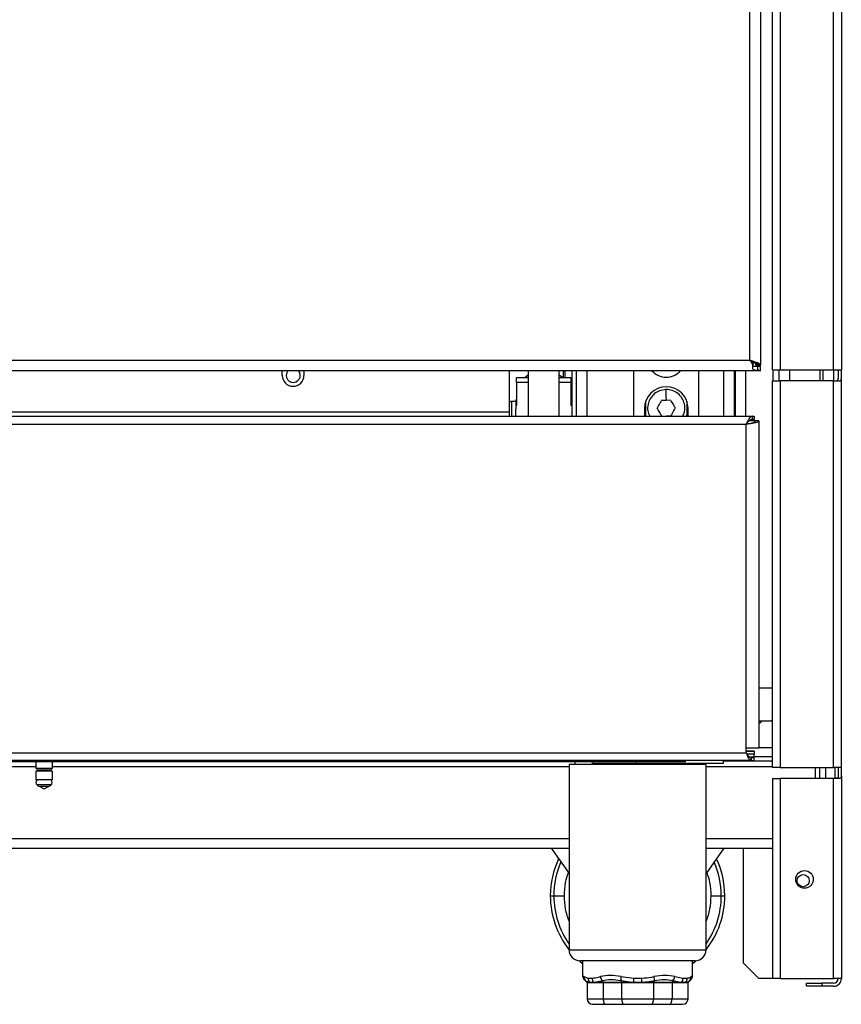
# Model space of a CAD drawing. Units: inches. Extents: x 5.7 to 102.8, y 4.3 to 84.4.
# Drawn here: x 56.3 to 65.7, y 4.3 to 15.6 of the extents above; entities that cross this region are included whole.
import ezdxf

# ---------------------------------------------------------------- set-up
doc = ezdxf.new("R2010")
doc.units = ezdxf.units.IN
doc.header["$MEASUREMENT"] = 0

msp = doc.modelspace()

# ---------------------------------------------------------------- linework, layer by layer
at = {"color": 7, "linetype": 'Continuous', "lineweight": 25}
for p, q in [((64.943, 11.584), (64.943, 37.52)), ((65.733, 37.52), (65.733, 11.584)), ((64.685, 11.696), (64.685, 31.982)), ((64.805, 32.044), (64.805, 11.634)), ((36.736, 11.696), (64.685, 11.696)), ((64.685, 11.696), (64.723, 11.662)), ((64.723, 11.639), (64.723, 11.662)), ((64.765, 11.667), (64.733, 11.667)), ((64.795, 11.65), (64.751, 11.65)), ((64.757, 11.634), (64.751, 11.65)), ((64.805, 11.634), (64.757, 11.634)), ((64.775, 11.585), (64.775, 11.629)), ((64.775, 11.629), (64.805, 11.624)), ((64.805, 11.634), (64.795, 11.65)), ((64.805, 11.576), (36.616, 11.576)), ((59.323, 11.522), (59.323, 11.576)), ((59.573, 11.576), (59.573, 11.522)), ((61.931, 11.106), (61.931, 11.576)), ((62.144, 11.524), (62.107, 11.499)), ((62.144, 11.576), (62.144, 11.053)), ((62.499, 11.053), (62.499, 11.576)), ((62.537, 11.499), (62.499, 11.524)), ((62.548, 11.499), (62.548, 11.576)), ((62.642, 11.576), (62.642, 11.053)), ((62.694, 11.576), (62.694, 11.053)), ((62.695, 11.576), (62.695, 11.053)), ((63.351, 11.576), (63.351, 11.053)), ((64.101, 11.053), (64.101, 11.576)), ((64.507, 11.053), (64.507, 11.576)), ((64.52, 11.053), (64.52, 11.576)), ((64.775, 11.585), (64.805, 11.576)), ((64.805, 11.576), (64.805, 11.624)), ((64.943, 11.584), (65.032, 11.584)), ((65.02, 11.459), (65.02, 11.584)), ((65.032, 11.584), (65.644, 11.584)), ((65.49, 11.459), (65.49, 11.584)), ((65.52, 11.584), (65.52, 11.459)), ((65.644, 11.584), (65.733, 11.584)), ((65.697, 11.584), (65.697, 11.488)), ((65.733, 11.488), (65.733, 11.584)), ((62.009, 11.499), (62.144, 11.499)), ((62.009, 11.439), (62.009, 11.499)), ((62.009, 11.439), (62.009, 11.175)), ((62.499, 11.499), (62.634, 11.499)), ((62.634, 11.499), (62.634, 11.439)), ((62.634, 11.439), (62.634, 11.175)), ((64.943, 7.026), (64.943, 11.459)), ((64.943, 11.459), (65.032, 11.459)), ((65.032, 11.459), (65.032, 7.026)), ((65.643, 11.459), (65.032, 11.459)), ((65.643, 11.459), (65.716, 11.459)), ((65.643, 7.026), (65.643, 11.459)), ((65.733, 7.026), (65.733, 11.488)), ((62.642, 11.374), (62.634, 11.374)), ((62.642, 11.361), (62.634, 11.361)), ((62.642, 11.349), (62.634, 11.349)), ((62.642, 11.346), (62.634, 11.346)), ((62.642, 11.343), (62.634, 11.343)), ((62.642, 11.33), (62.634, 11.33)), ((62.642, 11.318), (62.634, 11.318)), ((62.642, 11.309), (62.634, 11.309)), ((62.002, 11.224), (61.957, 11.224)), ((62.009, 11.242), (62.002, 11.242)), ((62.002, 11.242), (62.002, 11.175)), ((62.642, 11.281), (62.634, 11.281)), ((62.642, 11.253), (62.634, 11.253)), ((62.642, 11.246), (62.634, 11.246)), ((62.642, 11.245), (62.634, 11.245)), ((62.642, 11.242), (62.634, 11.242)), ((63.724, 11.235), (63.672, 11.234)), ((63.775, 11.237), (63.724, 11.235)), ((38.805, 11.106), (61.931, 11.106)), ((61.931, 11.053), (61.931, 11.106)), ((62.009, 11.175), (62.002, 11.175)), ((62.002, 11.175), (62.002, 11.133)), ((62.002, 11.052), (62.002, 11.133)), ((62.642, 11.175), (62.634, 11.175)), ((62.695, 11.161), (62.694, 11.161)), ((63.476, 11.142), (63.476, 11.053)), ((63.976, 11.053), (63.976, 11.142)), ((6.8, 11.053), (64.712, 11.053)), ((6.87, 10.964), (64.642, 10.964)), ((63.677, 11.056), (63.728, 11.057)), ((63.728, 11.057), (63.78, 11.059)), ((64.642, 7.246), (64.642, 10.964)), ((64.75, 11), (64.676, 11)), ((64.712, 11.053), (64.712, 11.017)), ((64.712, 11.053), (64.733, 11.053)), ((64.733, 11.017), (64.712, 11.017)), ((64.733, 11.053), (64.733, 11.017)), ((64.786, 11), (64.75, 11)), ((64.786, 11), (64.786, 7.246)), ((64.786, 7.522), (64.825, 7.562)), ((64.642, 7.195), (64.642, 7.246)), ((64.786, 7.246), (64.642, 7.246)), ((64.786, 7.256), (64.943, 7.256)), ((6.87, 7.195), (64.642, 7.195)), ((64.733, 7.214), (64.642, 7.214)), ((64.733, 7.179), (64.653, 7.179)), ((64.733, 7.143), (64.693, 7.143)), ((64.696, 7.142), (64.696, 7.106)), ((64.696, 7.142), (64.703, 7.142)), ((64.703, 7.106), (64.703, 7.142)), ((64.703, 7.142), (64.733, 7.142)), ((64.733, 7.214), (64.733, 7.179)), ((64.733, 7.214), (64.733, 7.214)), ((64.733, 7.143), (64.733, 7.179)), ((64.733, 7.151), (64.943, 7.151)), ((64.733, 7.142), (64.733, 7.143)), ((64.733, 7.106), (64.733, 7.142)), ((64.696, 7.106), (6.816, 7.106)), ((63.945, 7.092), (7.57, 7.092)), ((56.499, 7.092), (56.499, 7.013)), ((56.69, 7.013), (56.499, 7.013)), ((56.69, 7.013), (56.69, 7.092)), ((62.612, 7.06), (62.612, 4.935)), ((64.182, 7.06), (62.612, 7.06)), ((62.679, 7.092), (62.679, 7.06)), ((62.881, 7.076), (62.881, 7.092)), ((62.881, 7.076), (63.381, 7.076)), ((63.381, 7.076), (63.381, 7.092)), ((63.381, 7.076), (64.381, 7.076)), ((63.945, 7.092), (63.945, 7.106)), ((64.116, 7.06), (64.116, 7.076)), ((64.182, 4.935), (64.182, 7.06)), ((64.381, 7.076), (64.381, 7.106)), ((64.381, 7.101), (64.943, 7.101)), ((64.696, 7.106), (64.703, 7.106)), ((64.703, 7.106), (64.733, 7.106)), ((65.032, 7.026), (64.943, 7.026)), ((65.032, 7.026), (65.643, 7.026)), ((65.432, 7.026), (65.432, 6.901)), ((65.488, 6.901), (65.488, 7.026)), ((65.556, 6.901), (65.556, 7.026)), ((65.733, 7.026), (65.643, 7.026)), ((65.661, 6.901), (65.661, 7.026)), ((65.697, 7.026), (65.697, 6.93)), ((65.733, 6.93), (65.733, 7.026)), ((56.499, 6.983), (56.499, 6.883)), ((56.69, 6.983), (56.499, 6.983)), ((56.69, 6.883), (56.69, 6.983)), ((64.943, 6.901), (64.943, 4.606)), ((64.943, 6.901), (65.032, 6.901)), ((65.032, 6.901), (65.032, 4.606)), ((65.644, 6.901), (65.032, 6.901)), ((65.644, 4.606), (65.644, 6.901)), ((65.715, 6.901), (65.644, 6.901)), ((65.733, 6.93), (65.733, 4.606)), ((56.69, 6.883), (56.499, 6.883)), ((56.544, 6.807), (56.594, 6.783)), ((56.594, 6.783), (56.644, 6.807)), ((36.542, 6.101), (62.612, 6.101)), ((62.408, 6.101), (62.612, 5.809)), ((64.182, 6.101), (64.943, 6.101)), ((64.387, 6.101), (64.182, 5.809)), ((64.613, 4.781), (64.613, 6.101)), ((62.437, 5.555), (62.558, 5.555)), ((64.237, 5.555), (64.358, 5.555)), ((64.057, 4.81), (62.737, 4.81)), ((62.767, 4.81), (62.767, 4.641)), ((64.027, 4.641), (64.027, 4.81)), ((64.613, 4.781), (64.788, 4.606)), ((64.012, 4.628), (64.027, 4.641)), ((62.782, 4.628), (62.83, 4.61)), ((62.801, 4.579), (62.788, 4.592)), ((62.831, 4.563), (62.801, 4.579)), ((62.801, 4.579), (62.816, 4.563)), ((62.816, 4.563), (62.831, 4.563)), ((62.819, 4.556), (62.819, 4.373)), ((62.834, 4.556), (62.819, 4.556)), ((62.83, 4.61), (62.876, 4.61)), ((62.831, 4.563), (62.845, 4.563)), ((62.848, 4.556), (62.834, 4.556)), ((62.845, 4.563), (62.893, 4.563)), ((62.895, 4.556), (62.848, 4.556)), ((62.893, 4.563), (62.92, 4.563)), ((62.922, 4.556), (62.895, 4.556)), ((62.92, 4.563), (63.001, 4.563)), ((63.003, 4.556), (62.922, 4.556)), ((62.994, 4.579), (63.001, 4.563)), ((63.001, 4.563), (63.212, 4.563)), ((63.214, 4.556), (63.003, 4.556)), ((63.003, 4.556), (63.003, 4.373)), ((63.308, 4.563), (63.205, 4.579)), ((63.205, 4.579), (63.212, 4.563)), ((63.209, 4.628), (63.351, 4.61)), ((63.212, 4.563), (63.308, 4.563)), ((63.214, 4.556), (63.214, 4.373)), ((63.309, 4.556), (63.214, 4.556)), ((63.308, 4.563), (63.35, 4.563)), ((63.35, 4.556), (63.309, 4.556)), ((63.35, 4.563), (63.445, 4.563)), ((63.445, 4.556), (63.35, 4.556)), ((63.351, 4.61), (63.444, 4.61)), ((63.445, 4.563), (63.486, 4.563)), ((63.486, 4.556), (63.445, 4.556)), ((63.486, 4.563), (63.582, 4.563)), ((63.581, 4.556), (63.486, 4.556)), ((63.581, 4.556), (63.581, 4.373)), ((63.792, 4.556), (63.581, 4.556)), ((63.59, 4.579), (63.582, 4.563)), ((63.582, 4.563), (63.793, 4.563)), ((63.792, 4.556), (63.792, 4.373)), ((63.873, 4.556), (63.792, 4.556)), ((63.801, 4.579), (63.793, 4.563)), ((63.793, 4.563), (63.875, 4.563)), ((63.875, 4.563), (63.801, 4.579)), ((63.824, 4.628), (63.918, 4.61)), ((63.9, 4.556), (63.873, 4.556)), ((63.875, 4.563), (63.902, 4.563)), ((63.947, 4.556), (63.9, 4.556)), ((63.902, 4.563), (63.95, 4.563)), ((63.918, 4.61), (63.965, 4.61)), ((63.961, 4.556), (63.947, 4.556)), ((63.95, 4.563), (63.964, 4.563)), ((63.975, 4.556), (63.961, 4.556)), ((63.964, 4.563), (63.978, 4.563)), ((63.975, 4.556), (63.975, 4.373)), ((63.993, 4.579), (63.978, 4.563)), ((64.007, 4.592), (63.993, 4.579)), ((64.943, 4.606), (64.788, 4.606)), ((65.032, 4.606), (64.943, 4.606)), ((65.032, 4.606), (65.644, 4.606)), ((65.333, 4.517), (65.333, 4.553)), ((65.333, 4.553), (65.508, 4.553)), ((65.508, 4.517), (65.333, 4.517)), ((65.508, 4.553), (65.508, 4.517)), ((65.644, 4.553), (65.508, 4.553)), ((65.644, 4.517), (65.508, 4.517)), ((65.733, 4.606), (65.644, 4.606)), ((62.819, 4.373), (63.003, 4.373)), ((63.034, 4.31), (62.882, 4.31)), ((63.003, 4.373), (63.214, 4.373)), ((63.245, 4.31), (63.034, 4.31)), ((63.214, 4.373), (63.581, 4.373)), ((63.55, 4.31), (63.245, 4.31)), ((63.761, 4.31), (63.55, 4.31)), ((63.581, 4.373), (63.792, 4.373)), ((63.913, 4.31), (63.761, 4.31)), ((63.792, 4.373), (63.975, 4.373))]:
    msp.add_line(p, q, dxfattribs=at)
at = {"color": 8, "linetype": 'Continuous', "lineweight": 25}
for p, q in [((65.032, 37.52), (65.032, 11.584)), ((65.644, 11.584), (65.644, 37.52)), ((62.564, 11.576), (62.564, 11.499)), ((62.815, 11.576), (62.815, 11.053)), ((64.387, 11.053), (64.387, 11.576)), ((64.64, 11.053), (64.64, 11.576)), ((64.948, 11.584), (64.948, 11.459)), ((65.14, 11.584), (65.14, 11.459)), ((65.644, 11.584), (65.644, 11.459)), ((62.144, 11.439), (62.009, 11.439)), ((62.634, 11.439), (62.499, 11.439)), ((61.957, 11.053), (61.957, 11.224)), ((63.49, 11.225), (63.49, 11.06)), ((63.962, 11.225), (63.962, 11.06)), ((64.642, 7.214), (64.733, 7.214)), ((44.922, 7.039), (56.499, 7.039)), ((56.69, 7.039), (62.612, 7.039)), ((64.182, 7.039), (64.943, 7.039)), ((56.519, 6.998), (56.669, 6.998)), ((56.676, 6.827), (56.513, 6.827)), ((56.644, 6.807), (56.544, 6.807)), ((36.542, 6.213), (62.612, 6.213)), ((64.182, 6.213), (64.943, 6.213)), ((62.397, 5.555), (62.437, 5.555)), ((64.358, 5.555), (64.397, 5.555)), ((62.612, 4.935), (64.182, 4.935)), ((62.767, 4.641), (62.782, 4.628))]:
    msp.add_line(p, q, dxfattribs=at)
at = {"color": 7, "linetype": 'Continuous', "lineweight": 25, "flags": 128}
for points in [[(59.39, 11.576), (59.376, 11.553), (59.37, 11.522)], [(62.73, 4.811), (62.734, 4.807), (62.767, 4.779)], [(64.027, 4.779), (64.06, 4.807), (64.065, 4.811)], [(63.003, 4.373), (63.003, 4.361), (63.005, 4.349), (63.008, 4.338), (63.012, 4.329), (63.017, 4.321), (63.022, 4.315), (63.028, 4.312), (63.034, 4.31)], [(63.214, 4.373), (63.215, 4.361), (63.216, 4.349), (63.219, 4.338), (63.223, 4.329), (63.228, 4.321), (63.233, 4.315), (63.239, 4.312), (63.245, 4.31)], [(63.55, 4.31), (63.556, 4.312), (63.562, 4.315), (63.567, 4.321), (63.572, 4.329), (63.576, 4.338), (63.578, 4.349), (63.58, 4.361), (63.581, 4.373)], [(63.761, 4.31), (63.767, 4.312), (63.773, 4.315), (63.778, 4.321), (63.783, 4.329), (63.787, 4.338), (63.79, 4.349), (63.791, 4.361), (63.792, 4.373)]]:
    msp.add_lwpolyline(points, dxfattribs=at)
at = {"color": 8, "linetype": 'Continuous', "lineweight": 25, "flags": 128}
msp.add_lwpolyline([(64.943, 7.563), (64.938, 7.561), (64.928, 7.563)], dxfattribs=at)
at = {"color": 7, "linetype": 'Continuous', "lineweight": 25}
for centre, radius in [((65.311, 5.743), 0.101), ((65.295, 5.728), 0.07)]:
    msp.add_circle(centre, radius, dxfattribs=at)
for centre, radius, start, end in [((59.448, 11.522), 0.125, 180, 0), ((59.45, 11.522), 0.0805, 180, 41.5111), ((63.726, 11.72), 0.219, 221.3153, 318.6847), ((63.726, 11.142), 0.25, 0, 180), ((61.957, 11.184), 0.04, 90, 131.3398), ((63.726, 11.142), 0.25, 180, 200.9774), ((63.726, 11.142), 0.25, 339.0226, 0), ((56.504, 6.998), 0.015, 0, 90), ((56.684, 6.998), 0.015, 90, 180), ((56.504, 6.998), 0.015, 270, 0), ((56.684, 6.998), 0.015, 180, 270), ((56.539, 6.855), 0.0379, 131.4383, 226.5534), ((56.592, 6.911), 0.115, 226.5534, 245.3012), ((56.596, 6.911), 0.115, 294.6988, 313.4466), ((56.649, 6.855), 0.0379, 313.4466, 48.5617), ((63.397, 5.555), 1, 154.8348, 180), ((63.397, 5.555), 1, 0, 25.1652), ((63.397, 5.555), 1, 180, 218.2793), ((63.397, 5.555), 1, 321.7207, 0), ((62.737, 4.935), 0.125, 180, 270), ((64.057, 4.935), 0.125, 270, 0), ((62.837, 4.641), 0.07, 182.178, 225), ((63.957, 4.641), 0.07, 315, 0), ((62.848, 4.625), 0.0653, 176.9172, 224.7267), ((62.809, 4.556), 0.01, 0, 45), ((62.903, 4.608), 0.0727, 178.093, 217.5964), ((62.823, 4.556), 0.0102, 359.8144, 43.5961), ((62.837, 4.556), 0.0105, 359.8432, 39.3473), ((62.957, 4.612), 0.0807, 181.4023, 217.172), ((62.883, 4.557), 0.0115, 359.1492, 34.3874), ((62.91, 4.557), 0.0122, 359.0237, 34.19), ((63.069, 4.643), 0.0993, 188.6531, 220.4438), ((62.987, 4.557), 0.0162, 358.8567, 24.5452), ((63.371, 4.591), 0.167, 167.0558, 184.2013), ((63.198, 4.557), 0.0162, 358.8567, 24.5452), ((63.277, 4.557), 0.0317, 359.2643, 12.1355), ((64.09, 4.566), 0.74, 176.5835, 180.2069), ((63.289, 4.556), 0.0609, 359.9765, 6.2826), ((62.705, 4.566), 0.74, 359.7931, 3.4165), ((63.505, 4.556), 0.0609, 173.7174, 180.0235), ((63.517, 4.557), 0.0317, 167.8645, 180.7357), ((63.597, 4.557), 0.0162, 155.4548, 181.1433), ((63.424, 4.591), 0.167, 355.7987, 12.9442), ((63.808, 4.557), 0.0162, 155.4548, 181.1433), ((63.725, 4.643), 0.0993, 319.5562, 351.3469), ((63.885, 4.557), 0.0122, 145.81, 180.9763), ((63.911, 4.557), 0.0115, 145.6126, 180.8508), ((63.838, 4.612), 0.0807, 322.828, 358.5977), ((63.958, 4.556), 0.0105, 140.6527, 180.1568), ((63.892, 4.608), 0.0727, 322.4036, 1.907), ((63.971, 4.556), 0.0102, 136.4039, 180.1856), ((63.985, 4.556), 0.01, 135, 180), ((63.947, 4.625), 0.0653, 315.2733, 3.0828), ((65.644, 4.606), 0.053, 270, 360), ((65.644, 4.606), 0.089, 270, 360), ((62.882, 4.373), 0.0625, 180, 270), ((63.913, 4.373), 0.0625, 270, 0)]:
    msp.add_arc(centre, radius, start, end, dxfattribs=at)
at = {"color": 8, "linetype": 'Continuous', "lineweight": 25}
for start, end in [(156.1999, 180), (0, 23.8001), (180, 215.1761), (324.8239, 0)]:
    msp.add_arc((63.397, 5.555), 0.96, start, end, dxfattribs=at)
at = {"color": 7, "linetype": 'Continuous', "lineweight": 25}
for centre, major_axis, ratio, start_param, end_param in [((63.397, 4.081), (0.574, -0.455), 0.569494, 2.298391, 2.737253), ((63.397, 4.081), (0.574, 0.455), 0.569494, 0.404339, 0.843202), ((63.373, 4.032), (0.485, -0.485), 0.57735, 2.398562, 2.837425), ((63.422, 4.032), (0.485, 0.485), 0.57735, 0.304167, 0.74303)]:
    msp.add_ellipse(centre, major_axis=major_axis, ratio=ratio, start_param=start_param, end_param=end_param, dxfattribs=at)
for points, knots in [([(64.685, 11.696), (64.691, 11.686), (64.704, 11.666), (64.716, 11.648), (64.723, 11.639)], [0, 0, 0, 0, 0.5000002, 1, 1, 1, 1]), ([(64.733, 11.667), (64.73, 11.669), (64.722, 11.674), (64.706, 11.684), (64.693, 11.691), (64.685, 11.696)], [0, 0, 0, 0, 0.260038, 0.519988, 1, 1, 1, 1]), ([(64.765, 11.667), (64.754, 11.672), (64.736, 11.679), (64.708, 11.688), (64.693, 11.693), (64.685, 11.696)], [0, 0, 0, 0, 0.485318, 0.738551, 1, 1, 1, 1]), ([(64.714, 11.643), (64.714, 11.643), (64.714, 11.641), (64.715, 11.638), (64.718, 11.634), (64.726, 11.631), (64.737, 11.628), (64.75, 11.627), (64.763, 11.628), (64.771, 11.629), (64.775, 11.629)], [0, 0, 0, 0, 0.027862, 0.100284, 0.173861, 0.338725, 0.501075, 0.671483, 0.836131, 1, 1, 1, 1]), ([(64.723, 11.639), (64.72, 11.633), (64.715, 11.621), (64.713, 11.606), (64.717, 11.595), (64.725, 11.588), (64.735, 11.584), (64.743, 11.583), (64.75, 11.582), (64.757, 11.582), (64.765, 11.583), (64.771, 11.584), (64.775, 11.585)], [0, 0, 0, 0, 0.172608, 0.32149, 0.455929, 0.588284, 0.699235, 0.75043, 0.801502, 0.849171, 0.897216, 1, 1, 1, 1]), ([(64.751, 11.65), (64.75, 11.652), (64.748, 11.657), (64.744, 11.663), (64.739, 11.666), (64.735, 11.667), (64.733, 11.667)], [0, 0, 0, 0, 0.273682, 0.523238, 0.760717, 1, 1, 1, 1]), ([(64.795, 11.65), (64.792, 11.655), (64.785, 11.665), (64.772, 11.666), (64.765, 11.667)], [0, 0, 0, 0, 0.4884535, 1, 1, 1, 1]), ([(65.655, 11.459), (65.661, 11.459), (65.672, 11.459), (65.685, 11.461), (65.693, 11.467), (65.696, 11.476), (65.696, 11.484), (65.697, 11.488)], [0, 0, 0, 0, 0.215293, 0.431119, 0.631943, 0.815212, 1, 1, 1, 1]), ([(65.716, 11.459), (65.719, 11.46), (65.726, 11.46), (65.731, 11.468), (65.733, 11.478), (65.733, 11.486), (65.733, 11.488)], [0, 0, 0, 0, 0.293952, 0.588937, 0.866623, 1, 1, 1, 1]), ([(63.721, 11.359), (63.697, 11.356), (63.649, 11.35), (63.586, 11.312), (63.539, 11.257), (63.513, 11.189), (63.51, 11.117), (63.527, 11.074), (63.536, 11.053)], [0, 0, 0, 0, 0.168628, 0.337255, 0.505883, 0.67451, 0.843138, 1, 1, 1, 1]), ([(63.721, 11.359), (63.721, 11.337), (63.722, 11.298), (63.723, 11.255), (63.724, 11.235)], [0, 0, 0, 0, 0.559987, 1, 1, 1, 1]), ([(63.915, 11.053), (63.923, 11.07), (63.941, 11.109), (63.941, 11.177), (63.919, 11.247), (63.875, 11.305), (63.814, 11.345), (63.759, 11.359), (63.728, 11.359), (63.721, 11.359)], [0, 0, 0, 0, 0.128078, 0.292178, 0.456277, 0.620376, 0.784476, 0.948575, 1, 1, 1, 1]), ([(63.623, 11.144), (63.633, 11.162), (63.65, 11.192), (63.666, 11.222), (63.672, 11.234)], [0, 0, 0, 0, 0.60633, 1, 1, 1, 1]), ([(63.775, 11.237), (63.786, 11.219), (63.804, 11.19), (63.822, 11.161), (63.829, 11.149)], [0, 0, 0, 0, 0.60633, 1, 1, 1, 1]), ([(63.677, 11.056), (63.666, 11.074), (63.648, 11.103), (63.63, 11.132), (63.623, 11.144)], [0, 0, 0, 0, 0.60633, 1, 1, 1, 1]), ([(63.829, 11.149), (63.819, 11.131), (63.802, 11.1), (63.786, 11.071), (63.78, 11.059)], [0, 0, 0, 0, 0.60633, 1, 1, 1, 1]), ([(64.642, 10.964), (64.654, 10.967), (64.679, 10.972), (64.711, 10.98), (64.736, 10.987), (64.748, 10.994), (64.749, 10.998), (64.75, 11)], [0, 0, 0, 0, 0.21531, 0.434794, 0.654278, 0.873762, 1, 1, 1, 1]), ([(64.642, 10.964), (64.658, 10.967), (64.691, 10.972), (64.735, 10.98), (64.767, 10.987), (64.784, 10.994), (64.785, 10.998), (64.786, 11)], [0, 0, 0, 0, 0.217397, 0.434802, 0.652207, 0.869612, 1, 1, 1, 1]), ([(64.947, 7.936), (64.943, 7.936), (64.935, 7.936), (64.878, 7.936), (64.827, 7.936), (64.789, 7.936), (64.786, 7.936)], [0, 0, 0, 0, 0.3351437, 0.6599753, 0.9746591, 1, 1, 1, 1]), ([(64.786, 7.562), (64.805, 7.562), (64.86, 7.562), (64.901, 7.562), (64.925, 7.562), (64.927, 7.562), (64.928, 7.562)], [0, 0, 0, 0, 0.2065286, 0.5970358, 0.8034041, 1, 1, 1, 1]), ([(64.642, 7.195), (64.646, 7.184), (64.654, 7.163), (64.667, 7.135), (64.679, 7.115), (64.689, 7.107), (64.695, 7.106), (64.696, 7.106)], [0, 0, 0, 0, 0.230288, 0.460659, 0.691029, 0.9214, 1, 1, 1, 1]), ([(64.642, 7.195), (64.646, 7.188), (64.656, 7.174), (64.67, 7.156), (64.683, 7.144), (64.692, 7.143), (64.696, 7.142)], [0, 0, 0, 0, 0.256364, 0.512896, 0.769429, 1, 1, 1, 1]), ([(65.697, 6.93), (65.696, 6.925), (65.696, 6.916), (65.691, 6.907), (65.682, 6.903), (65.67, 6.901), (65.659, 6.901), (65.652, 6.901), (65.651, 6.901)], [0, 0, 0, 0, 0.203273, 0.407715, 0.587822, 0.762365, 0.953785, 1, 1, 1, 1]), ([(65.733, 6.93), (65.732, 6.925), (65.732, 6.915), (65.728, 6.905), (65.722, 6.902), (65.717, 6.901), (65.715, 6.901)], [0, 0, 0, 0, 0.293927, 0.58862, 0.867258, 1, 1, 1, 1]), ([(62.876, 4.61), (62.9, 4.613), (62.929, 4.617), (62.964, 4.626), (62.971, 4.628)], [0, 0, 0, 0, 0.8061928, 1, 1, 1, 1]), ([(62.994, 4.579), (62.987, 4.577), (62.96, 4.57), (62.937, 4.566), (62.92, 4.563)], [0, 0, 0, 0, 0.267451, 1, 1, 1, 1]), ([(63.444, 4.61), (63.483, 4.613), (63.531, 4.617), (63.577, 4.626), (63.586, 4.628)], [0, 0, 0, 0, 0.806193, 1, 1, 1, 1]), ([(63.59, 4.579), (63.581, 4.577), (63.547, 4.57), (63.512, 4.566), (63.486, 4.563)], [0, 0, 0, 0, 0.267451, 1, 1, 1, 1]), ([(63.993, 4.579), (63.992, 4.577), (63.984, 4.57), (63.973, 4.566), (63.964, 4.563)], [0, 0, 0, 0, 0.267451, 1, 1, 1, 1]), ([(63.965, 4.61), (63.98, 4.613), (63.999, 4.617), (64.01, 4.626), (64.012, 4.628)], [0, 0, 0, 0, 0.8061928, 1, 1, 1, 1])]:
    msp.add_open_spline(points, degree=3, knots=knots, dxfattribs=at)
for points in [[(64.712, 11.053), (64.706, 11.052), (64.694, 11.049), (64.677, 11.028), (64.659, 10.999), (64.648, 10.976), (64.642, 10.964)], [(64.712, 11.017), (64.706, 11.016), (64.694, 11.015), (64.677, 11.002), (64.659, 10.985), (64.648, 10.971), (64.642, 10.964)]]:
    msp.add_open_spline(points, degree=3, dxfattribs=at)
at = {"color": 8, "linetype": 'Continuous', "lineweight": 25}
for points, knots in [([(62.558, 5.555), (62.56, 5.607), (62.564, 5.697), (62.592, 5.783), (62.604, 5.821)], [0, 0, 0, 0, 0.567285, 1, 1, 1, 1]), ([(64.19, 5.821), (64.203, 5.783), (64.231, 5.697), (64.235, 5.607), (64.237, 5.555)], [0, 0, 0, 0, 0.432715, 1, 1, 1, 1]), ([(62.612, 5.262), (62.597, 5.309), (62.565, 5.404), (62.56, 5.504), (62.558, 5.555)], [0, 0, 0, 0, 0.487596, 1, 1, 1, 1]), ([(64.237, 5.555), (64.234, 5.504), (64.23, 5.404), (64.198, 5.309), (64.182, 5.262)], [0, 0, 0, 0, 0.512404, 1, 1, 1, 1])]:
    msp.add_open_spline(points, degree=3, knots=knots, dxfattribs=at)

doc.saveas('drawing.dxf')
